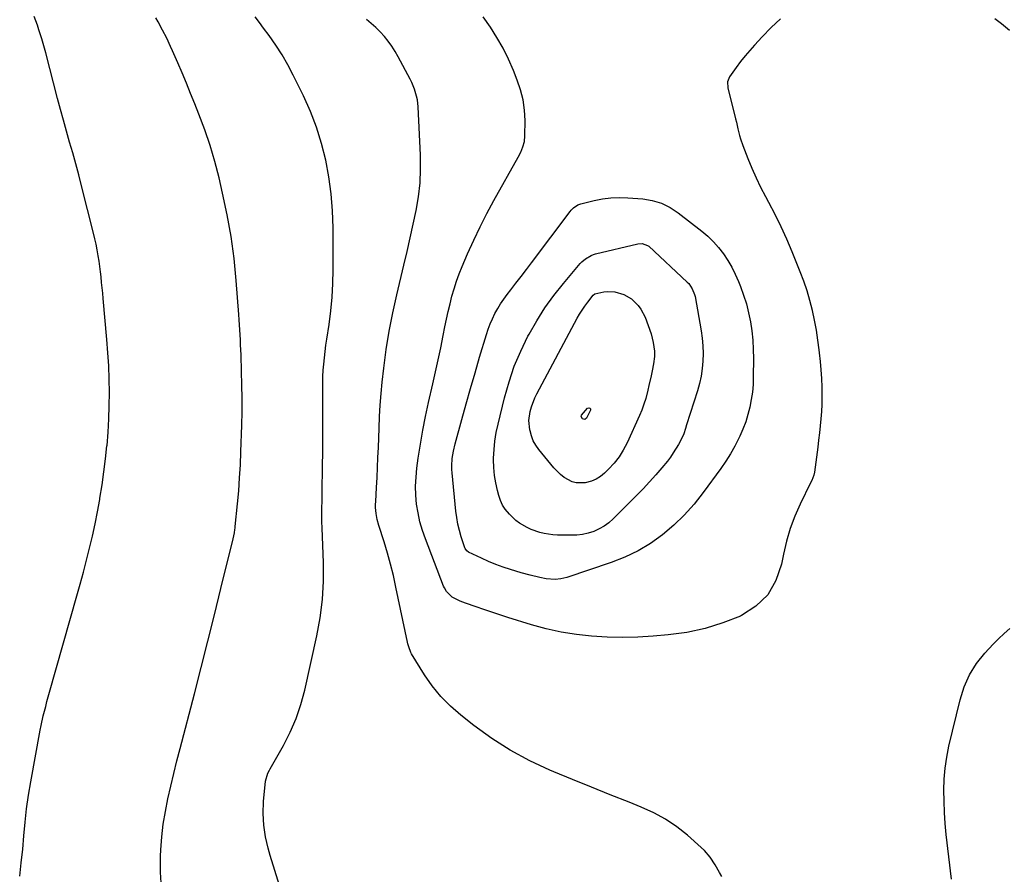
# Model space of a CAD drawing. Units: inches. Extents: x 1905686 to 1910953, y 443086 to 448437.
# Drawn here: x 1908502 to 1908990, y 446789 to 447212 of the extents above; entities that cross this region are included whole.
import ezdxf

# ---------------------------------------------------------------- set-up
doc = ezdxf.new("R2010")
doc.units = ezdxf.units.IN
doc.header["$MEASUREMENT"] = 0
doc.layers.add('7', color=7, linetype='Continuous')
doc.layers.add('8', color=7, linetype='Continuous')

msp = doc.modelspace()

# ---------------------------------------------------------------- linework, layer by layer
at = {"layer": '7', "color": 18}
for points in [[(1908502.01, 446787.62, 1878), (1908502.81, 446794.29, 1878), (1908503.48, 446800.98, 1878), (1908504.07, 446807.68, 1878), (1908504.69, 446814.38, 1878), (1908505.44, 446821.05, 1878), (1908506.4, 446827.7, 1878), (1908507.49, 446834.33, 1878), (1908512.12, 446859.92, 1878), (1908512.58, 446862.32, 1878), (1908513.65, 446867.08, 1878), (1908514.89, 446871.79, 1878), (1908515.53, 446874.15, 1878), (1908516.84, 446878.85, 1878), (1908530.31, 446926.52, 1878), (1908531.95, 446932.43, 1878), (1908533.56, 446938.36, 1878), (1908535.1, 446944.3, 1878), (1908536.6, 446950.24, 1878), (1908538.01, 446956.21, 1878), (1908539.34, 446962.2, 1878), (1908540.54, 446968.21, 1878), (1908541.65, 446974.25, 1878), (1908541.79, 446975.04, 1878), (1908542.83, 446981.5, 1878), (1908543.78, 446987.96, 1878), (1908544.57, 446994.45, 1878), (1908545.27, 447000.95, 1878), (1908545.28, 447001.12, 1878), (1908545.81, 447007.67, 1878), (1908546.2, 447014.23, 1878), (1908546.39, 447020.79, 1878), (1908546.46, 447027.36, 1878), (1908546.34, 447033.93, 1878), (1908546.11, 447040.5, 1878), (1908545.72, 447047.05, 1878), (1908545.21, 447053.6, 1878), (1908543.4, 447074, 1878), (1908543.15, 447076.65, 1878), (1908542.9, 447079.3, 1878), (1908542.63, 447081.94, 1878), (1908542.35, 447084.59, 1878), (1908542.05, 447087.23, 1878), (1908541.71, 447089.87, 1878), (1908541.34, 447092.51, 1878), (1908540.93, 447095.14, 1878), (1908540.41, 447098.1, 1878), (1908539.88, 447100.83, 1878), (1908539.29, 447103.54, 1878), (1908538.64, 447106.24, 1878), (1908532.69, 447129.78, 1878), (1908531.28, 447135.22, 1878), (1908529.83, 447140.64, 1878), (1908528.32, 447146.05, 1878), (1908526.76, 447151.45, 1878), (1908525.2, 447156.84, 1878), (1908523.68, 447162.25, 1878), (1908522.21, 447167.67, 1878), (1908520.77, 447173.1, 1878), (1908514.9, 447195.77, 1878), (1908513.65, 447200.33, 1878), (1908512.99, 447202.6, 1878), (1908511.57, 447207.1, 1878), (1908510.8, 447209.34, 1878), (1908509.11, 447213.75, 1878)], [(1908630.79, 446783.07, 1882), (1908628.42, 446790.46, 1882), (1908626.19, 446797.89, 1882), (1908625.17, 446801.46, 1882), (1908623.87, 446807.17, 1882), (1908622.99, 446812.92, 1882), (1908622.74, 446818.73, 1882), (1908622.92, 446824.58, 1882), (1908623.77, 446834.68, 1882), (1908624.98, 446838.63, 1882), (1908625.75, 446840.11, 1882), (1908626.15, 446840.85, 1882), (1908632.68, 446852.34, 1882), (1908636.05, 446858.94, 1882), (1908639.01, 446865.69, 1882), (1908641.36, 446872.68, 1882), (1908643.3, 446879.83, 1882), (1908649.32, 446906.69, 1882), (1908650.98, 446915.71, 1882), (1908652.16, 446924.77, 1882), (1908652.63, 446933.9, 1882), (1908652.62, 446943.07, 1882), (1908651.95, 446960.15, 1882), (1908651.82, 446963.48, 1882), (1908651.8, 446964.82, 1882), (1908651.8, 446965.48, 1882), (1908652.1, 446990.6, 1882), (1908652.17, 446998.04, 1882), (1908652.22, 447005.48, 1882), (1908652.23, 447012.92, 1882), (1908652.21, 447020.36, 1882), (1908652.17, 447029.01, 1882), (1908652.2, 447032.12, 1882), (1908652.29, 447035.24, 1882), (1908652.48, 447038.35, 1882), (1908652.73, 447041.45, 1882), (1908653.06, 447044.55, 1882), (1908653.42, 447047.65, 1882), (1908653.82, 447050.74, 1882), (1908654.27, 447053.82, 1882), (1908655.37, 447061.1, 1882), (1908656.23, 447067.84, 1882), (1908656.89, 447074.59, 1882), (1908657.24, 447081.36, 1882), (1908657.38, 447088.14, 1882), (1908657.34, 447108.99, 1882), (1908657.05, 447117.45, 1882), (1908656.41, 447125.87, 1882), (1908655.24, 447134.24, 1882), (1908653.71, 447142.57, 1882), (1908651.62, 447150.76, 1882), (1908649.14, 447158.82, 1882), (1908646.07, 447166.68, 1882), (1908642.62, 447174.4, 1882), (1908637.59, 447184.61, 1882), (1908634.91, 447189.71, 1882), (1908632.04, 447194.7, 1882), (1908628.91, 447199.52, 1882), (1908625.6, 447204.24, 1882), (1908622.84, 447207.95, 1882), (1908620.78, 447210.72, 1882), (1908618.71, 447213.5, 1882)], [(1908850.01, 446787.46, 1884), (1908848.92, 446789.41, 1884), (1908846.67, 446793.26, 1884), (1908844.27, 446797, 1884), (1908841.42, 446800.38, 1884), (1908839.82, 446801.91, 1884), (1908832.97, 446807.94, 1884), (1908827.68, 446812.12, 1884), (1908822.15, 446815.9, 1884), (1908816.25, 446819.08, 1884), (1908810.11, 446821.86, 1884), (1908804.02, 446824.24, 1884), (1908794.66, 446827.94, 1884), (1908785.33, 446831.69, 1884), (1908776.02, 446835.51, 1884), (1908766.72, 446839.37, 1884), (1908764.69, 446840.23, 1884), (1908754.78, 446844.87, 1884), (1908745.17, 446850.01, 1884), (1908735.99, 446855.9, 1884), (1908727.1, 446862.29, 1884), (1908720.57, 446867.39, 1884), (1908715.45, 446871.85, 1884), (1908710.69, 446876.64, 1884), (1908706.47, 446881.9, 1884), (1908702.61, 446887.49, 1884), (1908696.23, 446897.85, 1884), (1908695.86, 446898.52, 1884), (1908694.82, 446901.36, 1884), (1908694.46, 446902.84, 1884), (1908694.29, 446903.59, 1884), (1908688.51, 446930.94, 1884), (1908687.23, 446936.58, 1884), (1908685.84, 446942.2, 1884), (1908684.27, 446947.77, 1884), (1908682.59, 446953.31, 1884), (1908679.98, 446961.45, 1884), (1908679.19, 446964.37, 1884), (1908678.66, 446967.34, 1884), (1908678.41, 446970.36, 1884), (1908678.4, 446971.87, 1884), (1908678.44, 446973.38, 1884), (1908678.85, 446980.27, 1884), (1908679.13, 446985.23, 1884), (1908679.38, 446990.19, 1884), (1908679.59, 446995.16, 1884), (1908679.78, 447000.12, 1884), (1908680.1, 447009.68, 1884), (1908680.35, 447015.39, 1884), (1908680.7, 447021.1, 1884), (1908681.18, 447026.8, 1884), (1908681.74, 447032.49, 1884), (1908682.52, 447039.47, 1884), (1908683.71, 447048.62, 1884), (1908685.13, 447057.72, 1884), (1908686.89, 447066.77, 1884), (1908688.88, 447075.78, 1884), (1908692.39, 447090.43, 1884), (1908693.98, 447097.19, 1884), (1908695.53, 447103.95, 1884), (1908697.02, 447110.74, 1884), (1908698.47, 447117.53, 1884), (1908699.62, 447124.35, 1884), (1908700.43, 447131.19, 1884), (1908700.71, 447138.08, 1884), (1908700.64, 447144.99, 1884), (1908699.5, 447168.85, 1884), (1908699.11, 447172.43, 1884), (1908698.74, 447174.19, 1884), (1908697.71, 447177.65, 1884), (1908696.34, 447180.98, 1884), (1908695.54, 447182.6, 1884), (1908689.64, 447193.79, 1884), (1908688.12, 447196.43, 1884), (1908686.49, 447198.99, 1884), (1908684.68, 447201.43, 1884), (1908682.75, 447203.78, 1884), (1908680.68, 447206.02, 1884), (1908678.53, 447208.18, 1884), (1908676.28, 447210.23, 1884), (1908673.96, 447212.21, 1884)], [(1908879.16, 447212.58, 1886), (1908874.53, 447208.2, 1886), (1908870.06, 447203.65, 1886), (1908866.2, 447199.51, 1886), (1908863.82, 447196.86, 1886), (1908861.51, 447194.15, 1886), (1908859.31, 447191.35, 1886), (1908857.17, 447188.5, 1886), (1908853.86, 447183.87, 1886), (1908852.81, 447181.26, 1886), (1908852.96, 447178.42, 1886), (1908856.81, 447162.97, 1886), (1908857.21, 447161.32, 1886), (1908858, 447158, 1886), (1908858.78, 447154.68, 1886), (1908859.24, 447153.04, 1886), (1908860.36, 447149.83, 1886), (1908862.9, 447143.32, 1886), (1908864.88, 447138.51, 1886), (1908866.97, 447133.76, 1886), (1908869.23, 447129.09, 1886), (1908871.62, 447124.48, 1886), (1908873.11, 447121.7, 1886), (1908876.23, 447115.69, 1886), (1908879.21, 447109.62, 1886), (1908882, 447103.46, 1886), (1908884.66, 447097.23, 1886), (1908888.69, 447087.35, 1886), (1908890.48, 447082.63, 1886), (1908892.11, 447077.87, 1886), (1908893.5, 447073.03, 1886), (1908894.73, 447068.15, 1886), (1908894.76, 447068, 1886), (1908895.78, 447063.14, 1886), (1908896.7, 447058.25, 1886), (1908897.47, 447053.35, 1886), (1908898.14, 447048.42, 1886), (1908898.3, 447047.04, 1886), (1908898.75, 447042.79, 1886), (1908899.13, 447038.53, 1886), (1908899.38, 447034.26, 1886), (1908899.57, 447029.99, 1886), (1908899.61, 447028.54, 1886), (1908899.65, 447024.99, 1886), (1908899.6, 447021.45, 1886), (1908899.42, 447017.91, 1886), (1908899.15, 447014.37, 1886), (1908898.79, 447010.84, 1886), (1908898.41, 447007.31, 1886), (1908897.99, 447003.79, 1886), (1908897.55, 447000.27, 1886), (1908895.89, 446987.82, 1886), (1908895.62, 446986.44, 1886), (1908894.61, 446983.8, 1886), (1908894.01, 446982.52, 1886), (1908888.82, 446971.98, 1886), (1908886.16, 446965.99, 1886), (1908883.85, 446959.88, 1886), (1908882.04, 446953.61, 1886), (1908880.56, 446947.22, 1886), (1908879.63, 446942.29, 1886), (1908876.83, 446934.23, 1886), (1908872.78, 446927.14, 1886), (1908866.88, 446921.5, 1886), (1908859.74, 446916.82, 1886), (1908859.18, 446916.57, 1886), (1908850.51, 446913.13, 1886), (1908841.68, 446910.31, 1886), (1908832.6, 446908.43, 1886), (1908823.36, 446907.18, 1886), (1908815.95, 446906.57, 1886), (1908808.34, 446906.13, 1886), (1908800.72, 446905.93, 1886), (1908793.11, 446906.1, 1886), (1908785.49, 446906.51, 1886), (1908777.92, 446907.36, 1886), (1908770.42, 446908.54, 1886), (1908763.01, 446910.22, 1886), (1908755.67, 446912.24, 1886), (1908744, 446915.86, 1886), (1908740.03, 446917.12, 1886), (1908736.08, 446918.41, 1886), (1908732.13, 446919.74, 1886), (1908728.2, 446921.1, 1886), (1908722.93, 446922.96, 1886), (1908720.38, 446923.94, 1886), (1908716.41, 446925.86, 1886), (1908713.56, 446928.72, 1886), (1908712.55, 446930.49, 1886), (1908712.14, 446931.43, 1886), (1908703.08, 446954.79, 1886), (1908701.62, 446959.02, 1886), (1908700.37, 446963.3, 1886), (1908699.45, 446967.67, 1886), (1908698.74, 446972.08, 1886), (1908698.37, 446976.54, 1886), (1908698.23, 446981, 1886), (1908698.44, 446985.45, 1886), (1908698.88, 446989.91, 1886), (1908699.56, 446994.87, 1886), (1908700.61, 447001.78, 1886), (1908701.78, 447008.67, 1886), (1908703.13, 447015.53, 1886), (1908704.6, 447022.37, 1886), (1908706.71, 447031.58, 1886), (1908708.06, 447037.55, 1886), (1908709.38, 447043.53, 1886), (1908710.66, 447049.52, 1886), (1908711.9, 447055.52, 1886), (1908712.8, 447059.9, 1886), (1908713.61, 447063.7, 1886), (1908714.45, 447067.5, 1886), (1908715.34, 447071.28, 1886), (1908716.27, 447075.06, 1886), (1908717.31, 447078.79, 1886), (1908718.47, 447082.49, 1886), (1908719.8, 447086.13, 1886), (1908721.25, 447089.73, 1886), (1908724.01, 447096.14, 1886), (1908727.04, 447102.86, 1886), (1908730.2, 447109.52, 1886), (1908733.56, 447116.07, 1886), (1908737.06, 447122.56, 1886), (1908749.05, 447143.95, 1886), (1908750.35, 447146.48, 1886), (1908751.44, 447149.1, 1886), (1908752.19, 447151.81, 1886), (1908752.45, 447154.61, 1886), (1908752.48, 447162.15, 1886), (1908752.19, 447167.28, 1886), (1908751.53, 447172.34, 1886), (1908750.28, 447177.29, 1886), (1908748.65, 447182.17, 1886), (1908746.73, 447186.97, 1886), (1908744.28, 447192.57, 1886), (1908741.59, 447198.04, 1886), (1908738.57, 447203.33, 1886), (1908735.31, 447208.49, 1886), (1908731.77, 447213.48, 1886)], [(1908992.56, 447206.76, 1886), (1908988.55, 447210.02, 1886), (1908985.36, 447212.62, 1886)], [(1908865.3, 447053.29, 1888), (1908865.55, 447048.73, 1888), (1908865.65, 447044.17, 1888), (1908865.6, 447035.16, 1888), (1908865.46, 447031.36, 1888), (1908865.15, 447027.57, 1888), (1908864.61, 447023.82, 1888), (1908863.9, 447020.08, 1888), (1908862.95, 447016.4, 1888), (1908861.84, 447012.77, 1888), (1908860.48, 447009.23, 1888), (1908858.96, 447005.74, 1888), (1908858.46, 447004.7, 1888), (1908856.46, 447000.79, 1888), (1908854.32, 446996.97, 1888), (1908851.98, 446993.27, 1888), (1908849.49, 446989.66, 1888), (1908840.77, 446977.7, 1888), (1908836.23, 446971.99, 1888), (1908831.41, 446966.56, 1888), (1908826.17, 446961.53, 1888), (1908820.64, 446956.78, 1888), (1908814.7, 446952.58, 1888), (1908808.53, 446948.82, 1888), (1908802.01, 446945.72, 1888), (1908795.24, 446943.06, 1888), (1908773.12, 446935.67, 1888), (1908770.27, 446934.96, 1888), (1908767.35, 446934.69, 1888), (1908762.95, 446935, 1888), (1908759.73, 446935.63, 1888), (1908755.09, 446936.73, 1888), (1908750.5, 446938.03, 1888), (1908745.32, 446939.63, 1888), (1908741.64, 446940.85, 1888), (1908738, 446942.17, 1888), (1908734.41, 446943.64, 1888), (1908730.86, 446945.21, 1888), (1908724.51, 446948.19, 1888), (1908723.6, 446948.81, 1888), (1908722.76, 446950.01, 1888), (1908722.63, 446950.36, 1888), (1908720.85, 446955.87, 1888), (1908719.96, 446959, 1888), (1908719.19, 446962.16, 1888), (1908718.63, 446965.36, 1888), (1908718.21, 446968.59, 1888), (1908716.34, 446987.45, 1888), (1908716.22, 446989.26, 1888), (1908716.18, 446991.08, 1888), (1908716.42, 446994.7, 1888), (1908716.99, 446998.3, 1888), (1908717.82, 447001.84, 1888), (1908721.11, 447013.88, 1888), (1908723.27, 447021.65, 1888), (1908725.46, 447029.4, 1888), (1908727.7, 447037.15, 1888), (1908729.98, 447044.88, 1888), (1908733.33, 447056.06, 1888), (1908734.21, 447058.72, 1888), (1908735.19, 447061.35, 1888), (1908736.32, 447063.92, 1888), (1908737.55, 447066.45, 1888), (1908738.92, 447068.91, 1888), (1908740.37, 447071.31, 1888), (1908741.95, 447073.63, 1888), (1908743.61, 447075.9, 1888), (1908745.38, 447078.17, 1888), (1908747.98, 447081.54, 1888), (1908750.57, 447084.91, 1888), (1908753.15, 447088.3, 1888), (1908755.72, 447091.69, 1888), (1908774.81, 447117.02, 1888), (1908775.34, 447117.67, 1888), (1908776.53, 447118.86, 1888), (1908778.6, 447120.28, 1888), (1908780.17, 447120.85, 1888), (1908786.74, 447122.49, 1888), (1908790.87, 447123.31, 1888), (1908795.02, 447123.86, 1888), (1908799.2, 447124.01, 1888), (1908803.41, 447123.88, 1888), (1908810.79, 447123.3, 1888), (1908815.54, 447122.5, 1888), (1908820.08, 447121.18, 1888), (1908824.33, 447119.08, 1888), (1908828.37, 447116.47, 1888), (1908840.12, 447107.28, 1888), (1908843.08, 447104.75, 1888), (1908845.88, 447102.06, 1888), (1908848.43, 447099.14, 1888), (1908850.81, 447096.06, 1888), (1908852.95, 447092.8, 1888), (1908854.93, 447089.44, 1888), (1908856.67, 447085.96, 1888), (1908858.24, 447082.39, 1888), (1908859.24, 447079.88, 1888), (1908860.8, 447075.59, 1888), (1908862.17, 447071.24, 1888), (1908863.26, 447066.82, 1888), (1908864.17, 447062.35, 1888), (1908864.81, 447057.83, 1888), (1908865.3, 447053.29, 1888)], [(1908814.91, 447056.36, 1892), (1908815.92, 447052.09, 1892), (1908816.6, 447047.76, 1892), (1908816.63, 447045.26, 1892), (1908816.22, 447041.53, 1892), (1908815.49, 447038.01, 1892), (1908814.97, 447035.63, 1892), (1908813.9, 447030.89, 1892), (1908813.36, 447028.53, 1892), (1908812.3, 447024.4, 1892), (1908811.41, 447021.5, 1892), (1908810.35, 447018.67, 1892), (1908809.17, 447015.87, 1892), (1908803.02, 447002.32, 1892), (1908801.16, 446998.78, 1892), (1908799.06, 446995.4, 1892), (1908796.59, 446992.28, 1892), (1908793.87, 446989.33, 1892), (1908791.86, 446987.38, 1892), (1908789.85, 446985.75, 1892), (1908787.71, 446984.39, 1892), (1908785.37, 446983.42, 1892), (1908782.24, 446982.58, 1892), (1908777.84, 446982.53, 1892), (1908775.75, 446983.13, 1892), (1908771.79, 446985.29, 1892), (1908769.98, 446986.67, 1892), (1908766.78, 446989.94, 1892), (1908759.25, 446999.17, 1892), (1908757.78, 447001.27, 1892), (1908756.53, 447003.47, 1892), (1908755.62, 447005.84, 1892), (1908754.93, 447008.31, 1892), (1908754.83, 447008.79, 1892), (1908754.4, 447013.4, 1892), (1908754.97, 447018, 1892), (1908755.6, 447020.26, 1892), (1908757.25, 447024.64, 1892), (1908758.28, 447026.75, 1892), (1908778.35, 447064.13, 1892), (1908779.53, 447066.2, 1892), (1908782.13, 447070.18, 1892), (1908783.55, 447072.1, 1892), (1908786.28, 447075.55, 1892), (1908787.12, 447076.25, 1892), (1908791.46, 447077.21, 1892), (1908793.31, 447077.38, 1892), (1908796.99, 447077.18, 1892), (1908801.48, 447075.94, 1892), (1908805.17, 447073.82, 1892), (1908808.49, 447070.51, 1892), (1908809.85, 447068.67, 1892), (1908811.93, 447064.6, 1892), (1908813.51, 447060.51, 1892), (1908814.91, 447056.36, 1892)], [(1908780.33, 447015.43, 1894), (1908780.45, 447016.04, 1894), (1908783.5, 447019.5, 1894), (1908784.15, 447019.67, 1894), (1908784.62, 447019.61, 1894), (1908784.85, 447019.18, 1894), (1908784.9, 447018.51, 1894), (1908783.01, 447014.69, 1894), (1908782.07, 447013.96, 1894), (1908780.91, 447014.26, 1894), (1908780.33, 447015.43, 1894)], [(1908963.88, 446786.12, 1886), (1908962.46, 446797.13, 1886), (1908961.26, 446808.23, 1886), (1908960.75, 446813.73, 1886), (1908960.36, 446819.23, 1886), (1908960.14, 446824.73, 1886), (1908960.05, 446830.25, 1886), (1908960.23, 446835.75, 1886), (1908960.67, 446841.21, 1886), (1908961.5, 446846.64, 1886), (1908962.58, 446852.03, 1886), (1908968.06, 446875.04, 1886), (1908970.1, 446881.39, 1886), (1908972.75, 446887.43, 1886), (1908976.29, 446892.98, 1886), (1908980.44, 446898.22, 1886), (1908984.47, 446902.56, 1886), (1908987.14, 446905.3, 1886), (1908989.9, 446907.94, 1886), (1908992.78, 446910.44, 1886)]]:
    msp.add_polyline3d(points, dxfattribs=at)
at = {"layer": '8', "color": 18}
for points in [[(1908572.33, 446781.68, 1880), (1908571.86, 446789.58, 1880), (1908571.86, 446797.54, 1880), (1908572.01, 446800.7, 1880), (1908572.47, 446807.08, 1880), (1908573.15, 446813.44, 1880), (1908574.19, 446819.75, 1880), (1908575.44, 446826.02, 1880), (1908576.9, 446832.27, 1880), (1908578.4, 446838.51, 1880), (1908579.95, 446844.73, 1880), (1908581.54, 446850.95, 1880), (1908588.61, 446878.07, 1880), (1908591.97, 446891.08, 1880), (1908595.29, 446904.11, 1880), (1908598.54, 446917.15, 1880), (1908601.76, 446930.2, 1880), (1908607.76, 446954.82, 1880), (1908608.41, 446957.84, 1880), (1908608.65, 446959.37, 1880), (1908608.75, 446960.14, 1880), (1908608.84, 446960.9, 1880), (1908609.96, 446972.22, 1880), (1908610.54, 446978.65, 1880), (1908611.02, 446985.08, 1880), (1908611.38, 446991.53, 1880), (1908611.64, 446997.98, 1880), (1908612.06, 447011.19, 1880), (1908612.2, 447017.82, 1880), (1908612.25, 447024.45, 1880), (1908612.17, 447031.07, 1880), (1908612, 447037.7, 1880), (1908611.71, 447045.96, 1880), (1908611.61, 447048.46, 1880), (1908611.51, 447050.96, 1880), (1908611.4, 447053.46, 1880), (1908611.28, 447055.95, 1880), (1908611.14, 447058.45, 1880), (1908610.99, 447060.95, 1880), (1908610.83, 447063.44, 1880), (1908610.64, 447065.94, 1880), (1908609.33, 447082.88, 1880), (1908608.23, 447093.8, 1880), (1908606.8, 447104.67, 1880), (1908604.86, 447115.46, 1880), (1908602.58, 447126.2, 1880), (1908600.79, 447133.77, 1880), (1908598.71, 447141.78, 1880), (1908596.4, 447149.72, 1880), (1908593.74, 447157.54, 1880), (1908590.85, 447165.3, 1880), (1908588.79, 447170.47, 1880), (1908586.73, 447175.58, 1880), (1908584.64, 447180.67, 1880), (1908582.5, 447185.74, 1880), (1908580.33, 447190.8, 1880), (1908577.76, 447196.71, 1880), (1908576.83, 447198.79, 1880), (1908574.87, 447202.91, 1880), (1908572.78, 447206.97, 1880), (1908570.61, 447210.98, 1880), (1908569.49, 447212.97, 1880)], [(1908840.59, 447050.5, 1890), (1908840.71, 447046.73, 1890), (1908840.66, 447042.95, 1890), (1908840.33, 447039.18, 1890), (1908839.81, 447035.46, 1890), (1908839, 447031.78, 1890), (1908837.99, 447028.15, 1890), (1908832.57, 447011.3, 1890), (1908832, 447009.53, 1890), (1908831.1, 447006.88, 1890), (1908829.95, 447004.33, 1890), (1908828.5, 447001.6, 1890), (1908825.96, 446997.36, 1890), (1908824.53, 446995.35, 1890), (1908823.02, 446993.39, 1890), (1908820.26, 446990.04, 1890), (1908817.26, 446986.49, 1890), (1908814.18, 446983, 1890), (1908811.01, 446979.61, 1890), (1908807.76, 446976.29, 1890), (1908796.1, 446964.68, 1890), (1908793.93, 446962.78, 1890), (1908791.63, 446961.09, 1890), (1908789.13, 446959.7, 1890), (1908786.5, 446958.52, 1890), (1908783.73, 446957.66, 1890), (1908780.94, 446957.01, 1890), (1908778.08, 446956.68, 1890), (1908775.19, 446956.57, 1890), (1908768.49, 446956.67, 1890), (1908766.27, 446956.8, 1890), (1908761.9, 446957.46, 1890), (1908759.74, 446957.99, 1890), (1908755.55, 446959.47, 1890), (1908753.54, 446960.4, 1890), (1908749.68, 446962.62, 1890), (1908747.9, 446963.92, 1890), (1908744.69, 446966.97, 1890), (1908742.68, 446969.47, 1890), (1908741.34, 446971.58, 1890), (1908740.3, 446973.86, 1890), (1908739.47, 446976.26, 1890), (1908738.79, 446978.75, 1890), (1908737.94, 446982.5, 1890), (1908737.31, 446986.28, 1890), (1908736.99, 446990.1, 1890), (1908736.89, 446993.94, 1890), (1908736.9, 446994.78, 1890), (1908737.11, 446999.04, 1890), (1908737.51, 447003.28, 1890), (1908738.2, 447007.48, 1890), (1908739.07, 447011.66, 1890), (1908742.28, 447024.75, 1890), (1908744.53, 447032.63, 1890), (1908747.15, 447040.37, 1890), (1908750.34, 447047.89, 1890), (1908753.9, 447055.26, 1890), (1908754.47, 447056.33, 1890), (1908758.25, 447062.93, 1890), (1908762.29, 447069.33, 1890), (1908766.75, 447075.46, 1890), (1908771.48, 447081.41, 1890), (1908779.87, 447091.27, 1890), (1908780.65, 447092.1, 1890), (1908782.36, 447093.59, 1890), (1908785.3, 447095.3, 1890), (1908786.36, 447095.69, 1890), (1908787.45, 447096.01, 1890), (1908808.39, 447101.08, 1890), (1908810.55, 447101.22, 1890), (1908813.23, 447100.25, 1890), (1908813.81, 447099.8, 1890), (1908832.85, 447082.09, 1890), (1908833.58, 447081.34, 1890), (1908835.38, 447078.8, 1890), (1908836.5, 447075.88, 1890), (1908836.72, 447074.86, 1890), (1908839.7, 447057.99, 1890), (1908840.23, 447054.25, 1890), (1908840.59, 447050.5, 1890)]]:
    msp.add_polyline3d(points, dxfattribs=at)

doc.saveas('drawing.dxf')
